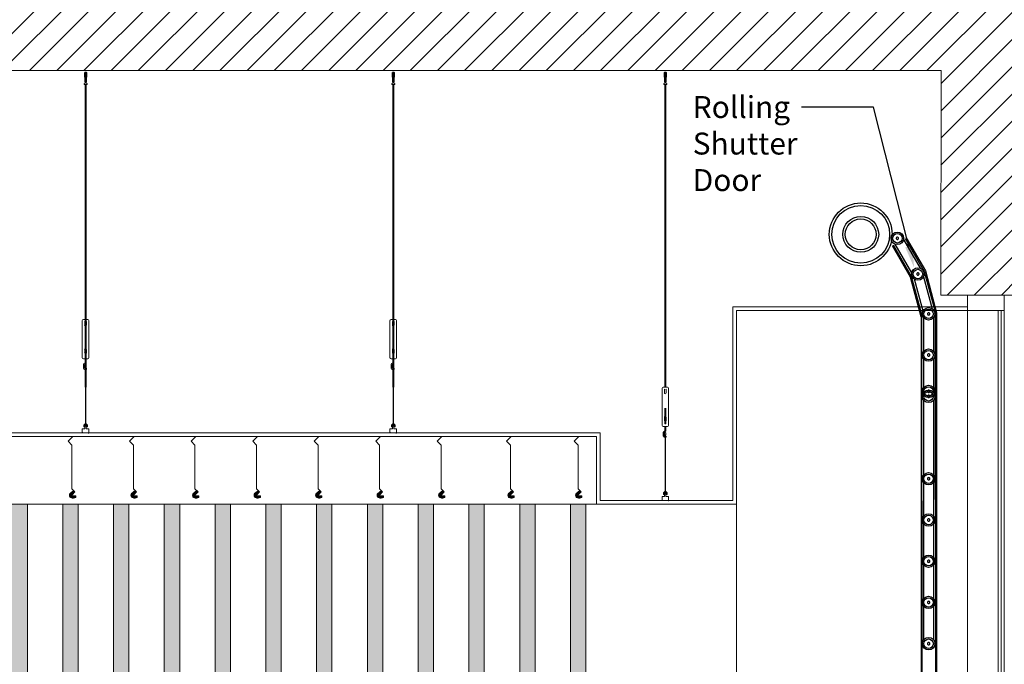
# Model space of a CAD drawing. Units: metres. Extents: x 86 to 217, y -113 to 1762.
# Drawn here: x 115 to 119, y -33 to -31 of the extents above; entities that cross this region are included whole.
import ezdxf
from ezdxf import colors
from ezdxf.entities.mleader import LeaderData, LeaderLine
from ezdxf.math import Vec2, Vec3

# ---------------------------------------------------------------- set-up
doc = ezdxf.new("R2010")
doc.units = ezdxf.units.M
doc.header["$MEASUREMENT"] = 0
doc.linetypes.add('Dash Style-17', pattern=[0.147638, 0.098425, -0.049213])
for name, color, linetype, lineweight in [('A-CEIL-SEC', 12, 'Continuous', 5), ('A1-LINE2', 2, 'Continuous', 5), ('A2-LINE', 4, 'Continuous', 5), ('Arch - alum skirting', 8, 'Continuous', 18), ('LINE', 4, 'Continuous', 18)]:
    doc.layers.add(name, color=color, linetype=linetype, lineweight=lineweight)
for name, color, linetype in [('AR-COLUMN', 20, 'Continuous'), ('AR-DEC', 31, 'Continuous'), ('AR-HATCH', 8, 'Continuous'), ('AR-WOOD', 32, 'Continuous')]:
    doc.layers.add(name, color=color, linetype=linetype)
doc.styles.get("Standard").update_dxf_attribs({"font": 'arial.ttf'})

# ---------------------------------------------------------------- blocks, each defined once
blk = doc.blocks.new('dsfdsf')
at = {"layer": 'Arch - alum skirting'}
h = blk.add_hatch(color=33, dxfattribs=at)
h.dxf.hatch_style = 1
h.paths.add_polyline_path([(4564.3, -9592.8), (4559.9, -9588.4), (4554.1, -9593.3), (4552, -9595.1), (4549.6, -9598), (4548.9, -9600.7), (4549.6, -9605.6), (4550.6, -9607.8), (4552.6, -9609.4), (4558.2, -9611), (4562.7, -9610.8), (4566.1, -9610), (4569.5, -9608.7), (4569.5, -9603.1), (4558.5, -9603.1), (4556.8, -9601.4)])
for points in [[(4559.8, -9411), (4544.6, -9426.2), (4557.1, -9438.8), (4557.1, -9580.8), (4567, -9590), (4558, -9600.2)], [(4564.3, -9592.8), (4559.9, -9588.4), (4554.1, -9593.3), (4552, -9595.1), (4549.6, -9598), (4548.9, -9600.7), (4549.6, -9605.6), (4550.6, -9607.8), (4552.6, -9609.4), (4558.2, -9611), (4562.7, -9610.8), (4566.1, -9610), (4569.5, -9608.7), (4569.5, -9603.1), (4569.5, -9603.1), (4558.5, -9603.1), (4556.8, -9601.4), (4564.3, -9592.8)]]:
    blk.add_lwpolyline(points, dxfattribs=at)

msp = doc.modelspace()

# ---------------------------------------------------------------- hatches: boundary and pattern name
at = {"layer": 'AR-HATCH', "lineweight": 0}
h = msp.add_hatch(dxfattribs=at)
h.set_pattern_fill('ANSI31', color=256, scale=0.5)
h.set_pattern_definition([(45, (218.35511, -77.16484), (-0.044194174, 0.044194174), [])])
h.paths.add_polyline_path([(118.3022, -30.9811), (118.3009, -31.7111), (118.5509, -31.7111), (118.5522, -30.1311), (118.3022, -30.1311), (118.3022, -30.7311), (100.8456, -30.7311), (100.8456, -30.9811), (101.2674, -30.9811), (101.2674, -31.7111), (101.5174, -31.7111), (101.5174, -30.9811)])
at = {"layer": 'AR-WOOD', "lineweight": 0}
h = msp.add_hatch(color=8, dxfattribs=at)
h.dxf.hatch_style = 1
h.paths.add_polyline_path([(115.3324, -33.0411), (115.3324, -32.3911), (115.2824, -32.3911), (115.2824, -33.0411), (115.2974, -33.0411), (115.2974, -34.9911), (115.2824, -34.9911), (115.2824, -35.5911), (115.3324, -35.5911), (115.3324, -34.9911), (115.3174, -34.9911), (115.3174, -33.0411)])
h = msp.add_hatch(color=8, dxfattribs=at)
h.dxf.hatch_style = 1
h.paths.add_polyline_path([(115.4974, -33.0411), (115.4974, -32.3911), (115.4474, -32.3911), (115.4474, -33.0411), (115.4624, -33.0411), (115.4624, -34.9911), (115.4474, -34.9911), (115.4474, -35.5911), (115.4974, -35.5911), (115.4974, -34.9911), (115.4824, -34.9911), (115.4824, -33.0411)])
h = msp.add_hatch(color=8, dxfattribs=at)
h.dxf.hatch_style = 1
h.paths.add_polyline_path([(115.6624, -33.0411), (115.6624, -32.3911), (115.6124, -32.3911), (115.6124, -33.0411), (115.6274, -33.0411), (115.6274, -34.9911), (115.6124, -34.9911), (115.6124, -35.5911), (115.6624, -35.5911), (115.6624, -34.9911), (115.6474, -34.9911), (115.6474, -33.0411)])
h = msp.add_hatch(color=8, dxfattribs=at)
h.dxf.hatch_style = 1
h.paths.add_polyline_path([(115.8274, -33.0411), (115.8274, -32.3911), (115.7774, -32.3911), (115.7774, -33.0411), (115.7924, -33.0411), (115.7924, -34.9911), (115.7774, -34.9911), (115.7774, -35.5911), (115.8274, -35.5911), (115.8274, -34.9911), (115.8124, -34.9911), (115.8124, -33.0411)])
h = msp.add_hatch(color=8, dxfattribs=at)
h.dxf.hatch_style = 1
h.paths.add_polyline_path([(115.9924, -33.0411), (115.9924, -32.3911), (115.9424, -32.3911), (115.9424, -33.0411), (115.9574, -33.0411), (115.9574, -34.9911), (115.9424, -34.9911), (115.9424, -35.5911), (115.9924, -35.5911), (115.9924, -34.9911), (115.9774, -34.9911), (115.9774, -33.0411)])
h = msp.add_hatch(color=8, dxfattribs=at)
h.dxf.hatch_style = 1
h.paths.add_polyline_path([(116.1574, -33.0411), (116.1574, -32.3911), (116.1074, -32.3911), (116.1074, -33.0411), (116.1224, -33.0411), (116.1224, -34.9911), (116.1074, -34.9911), (116.1074, -35.5911), (116.1574, -35.5911), (116.1574, -34.9911), (116.1424, -34.9911), (116.1424, -33.0411)])
h = msp.add_hatch(color=8, dxfattribs=at)
h.dxf.hatch_style = 1
h.paths.add_polyline_path([(116.3224, -33.0411), (116.3224, -32.3911), (116.2724, -32.3911), (116.2724, -33.0411), (116.2874, -33.0411), (116.2874, -34.9911), (116.2724, -34.9911), (116.2724, -35.5911), (116.3224, -35.5911), (116.3224, -34.9911), (116.3074, -34.9911), (116.3074, -33.0411)])
h = msp.add_hatch(color=8, dxfattribs=at)
h.dxf.hatch_style = 1
h.paths.add_polyline_path([(116.4874, -33.0411), (116.4874, -32.3911), (116.4374, -32.3911), (116.4374, -33.0411), (116.4524, -33.0411), (116.4524, -34.9911), (116.4374, -34.9911), (116.4374, -35.5911), (116.4874, -35.5911), (116.4874, -34.9911), (116.4724, -34.9911), (116.4724, -33.0411)])
h = msp.add_hatch(color=8, dxfattribs=at)
h.dxf.hatch_style = 1
h.paths.add_polyline_path([(116.6524, -33.0411), (116.6524, -32.3911), (116.6024, -32.3911), (116.6024, -33.0411), (116.6174, -33.0411), (116.6174, -34.9911), (116.6024, -34.9911), (116.6024, -35.5911), (116.6524, -35.5911), (116.6524, -34.9911), (116.6374, -34.9911), (116.6374, -33.0411)])
h = msp.add_hatch(color=8, dxfattribs=at)
h.dxf.hatch_style = 1
h.paths.add_polyline_path([(116.8174, -33.0411), (116.8174, -32.3911), (116.7674, -32.3911), (116.7674, -33.0411), (116.7824, -33.0411), (116.7824, -34.9911), (116.7674, -34.9911), (116.7674, -35.5911), (116.8174, -35.5911), (116.8174, -34.9911), (116.8024, -34.9911), (116.8024, -33.0411)])
h = msp.add_hatch(color=8, dxfattribs=at)
h.dxf.hatch_style = 1
h.paths.add_polyline_path([(116.9824, -33.0411), (116.9824, -32.3911), (116.9324, -32.3911), (116.9324, -33.0411), (116.9474, -33.0411), (116.9474, -34.9911), (116.9324, -34.9911), (116.9324, -35.5911), (116.9824, -35.5911), (116.9824, -34.9911), (116.9674, -34.9911), (116.9674, -33.0411)])
h = msp.add_hatch(color=8, dxfattribs=at)
h.dxf.hatch_style = 1
h.paths.add_polyline_path([(117.1474, -33.0411), (117.1474, -32.3911), (117.0974, -32.3911), (117.0974, -33.0411), (117.1124, -33.0411), (117.1124, -34.9911), (117.0974, -34.9911), (117.0974, -35.5911), (117.1474, -35.5911), (117.1474, -34.9911), (117.1324, -34.9911), (117.1324, -33.0411)])

# ---------------------------------------------------------------- linework, layer by layer
for p, q in [((115.5126, -32.1591), (115.5109, -32.1591)), ((115.5304, -32.1591), (115.5323, -32.1591)), ((116.5126, -32.1591), (116.5109, -32.1591)), ((116.5304, -32.1591), (116.5323, -32.1591)), ((117.3967, -32.3791), (117.395, -32.3791)), ((117.4145, -32.3791), (117.4164, -32.3791))]:
    msp.add_line(p, q)
at = {"layer": 'A-CEIL-SEC', "color": 7, "lineweight": 5}
for p, q in [((115.5109, -32.1462), (115.5195, -32.1462)), ((115.5109, -32.1462), (115.5109, -32.1497)), ((115.5109, -32.1591), (115.5109, -32.1497)), ((115.5195, -32.1462), (115.5195, -32.1386)), ((115.5238, -32.1462), (115.5238, -32.1386)), ((115.5323, -32.1462), (115.5238, -32.1462)), ((115.5323, -32.1462), (115.5323, -32.1497)), ((115.5323, -32.1591), (115.5323, -32.1497)), ((116.5109, -32.1462), (116.5195, -32.1462)), ((116.5109, -32.1462), (116.5109, -32.1497)), ((116.5109, -32.1591), (116.5109, -32.1497)), ((116.5195, -32.1462), (116.5195, -32.1386)), ((116.5238, -32.1462), (116.5238, -32.1386)), ((116.5323, -32.1462), (116.5238, -32.1462)), ((116.5323, -32.1462), (116.5323, -32.1497)), ((116.5323, -32.1591), (116.5323, -32.1497)), ((117.395, -32.3662), (117.4036, -32.3662)), ((117.395, -32.3662), (117.395, -32.3697)), ((117.395, -32.3791), (117.395, -32.3697)), ((117.4036, -32.3662), (117.4036, -32.3586)), ((117.4079, -32.3662), (117.4079, -32.3586)), ((117.4164, -32.3662), (117.4079, -32.3662)), ((117.4164, -32.3662), (117.4164, -32.3697)), ((117.4164, -32.3791), (117.4164, -32.3697))]:
    msp.add_line(p, q, dxfattribs=at)
at = {"layer": 'A1-LINE2', "color": 7, "linetype": 'Dash Style-17', "lineweight": 5}
for p, q in [((115.5186, -31.0189), (115.5177, -30.9873)), ((115.5177, -30.9873), (115.5185, -30.9873)), ((115.5185, -30.9873), (115.5195, -31.0189)), ((115.5246, -30.9873), (115.5237, -31.0189)), ((115.5245, -31.0189), (115.5255, -30.9873)), ((115.5255, -30.9873), (115.5246, -30.9873)), ((116.5186, -31.0189), (116.5177, -30.9873)), ((116.5177, -30.9873), (116.5185, -30.9873)), ((116.5185, -30.9873), (116.5195, -31.0189)), ((116.5246, -30.9873), (116.5237, -31.0189)), ((116.5245, -31.0189), (116.5255, -30.9873)), ((116.5255, -30.9873), (116.5246, -30.9873)), ((117.4027, -31.0189), (117.4018, -30.9873)), ((117.4018, -30.9873), (117.4026, -30.9873)), ((117.4026, -30.9873), (117.4036, -31.0189)), ((117.4087, -30.9873), (117.4078, -31.0189)), ((117.4086, -31.0189), (117.4096, -30.9873)), ((117.4096, -30.9873), (117.4087, -30.9873)), ((115.5195, -31.0189), (115.5186, -31.0189)), ((115.5237, -31.0189), (115.5245, -31.0189)), ((116.5195, -31.0189), (116.5186, -31.0189)), ((116.5237, -31.0189), (116.5245, -31.0189)), ((117.4036, -31.0189), (117.4027, -31.0189)), ((117.4078, -31.0189), (117.4086, -31.0189))]:
    msp.add_line(p, q, dxfattribs=at)
for points in [[(115.5266, -31.0267), (115.5265, -31.0237), (115.523, -31.0228), (115.523, -30.9924), (115.5216, -30.9913), (115.5201, -30.9924), (115.5201, -31.0228), (115.5166, -31.0238), (115.5166, -31.0267), (115.5166, -31.0267, 0.004682), (115.5266, -31.0267)], [(116.5266, -31.0267), (116.5265, -31.0237), (116.523, -31.0228), (116.523, -30.9924), (116.5216, -30.9913), (116.5201, -30.9924), (116.5201, -31.0228), (116.5166, -31.0238), (116.5166, -31.0267), (116.5166, -31.0267, 0.004682), (116.5266, -31.0267)], [(117.4107, -31.0267), (117.4106, -31.0237), (117.4071, -31.0228), (117.4071, -30.9924), (117.4057, -30.9913), (117.4042, -30.9924), (117.4042, -31.0228), (117.4007, -31.0238), (117.4007, -31.0267), (117.4007, -31.0267, 0.004682), (117.4107, -31.0267)]]:
    msp.add_lwpolyline(points, format="xyb", close=True, dxfattribs=at)
at = {"layer": 'A2-LINE', "color": 7, "lineweight": 5}
for p, q in [((115.5209, -32.1283), (115.516, -32.1343)), ((115.5216, -32.1286), (115.5168, -32.1345)), ((115.5216, -32.1286), (115.5265, -32.1345)), ((115.5224, -32.1283), (115.5272, -32.1343)), ((116.5209, -32.1283), (116.516, -32.1343)), ((116.5216, -32.1286), (116.5168, -32.1345)), ((116.5216, -32.1286), (116.5265, -32.1345)), ((116.5224, -32.1283), (116.5272, -32.1343)), ((115.516, -32.1343), (115.516, -32.1396)), ((115.516, -32.1396), (115.5185, -32.1396)), ((115.5168, -32.1345), (115.5168, -32.1389)), ((115.5168, -32.1389), (115.5182, -32.1389)), ((115.5182, -32.1389), (115.5195, -32.1376)), ((115.5185, -32.1396), (115.5202, -32.1379)), ((115.5195, -32.1358), (115.5195, -32.1376)), ((115.5195, -32.1358), (115.5202, -32.1358)), ((115.5202, -32.1358), (115.5202, -32.1379)), ((115.5207, -32.1349), (115.5204, -32.1352)), ((115.5226, -32.1349), (115.5228, -32.1352)), ((115.5238, -32.1358), (115.5231, -32.1358)), ((115.5231, -32.1358), (115.5231, -32.1379)), ((115.5248, -32.1396), (115.5231, -32.1379)), ((115.5238, -32.1358), (115.5238, -32.1376)), ((115.5251, -32.1389), (115.5238, -32.1376)), ((115.5272, -32.1396), (115.5248, -32.1396)), ((115.5265, -32.1389), (115.5251, -32.1389)), ((115.5265, -32.1345), (115.5265, -32.1389)), ((115.5272, -32.1343), (115.5272, -32.1396)), ((116.516, -32.1343), (116.516, -32.1396)), ((116.516, -32.1396), (116.5185, -32.1396)), ((116.5168, -32.1345), (116.5168, -32.1389)), ((116.5168, -32.1389), (116.5182, -32.1389)), ((116.5182, -32.1389), (116.5195, -32.1376)), ((116.5185, -32.1396), (116.5202, -32.1379)), ((116.5195, -32.1358), (116.5195, -32.1376)), ((116.5195, -32.1358), (116.5202, -32.1358)), ((116.5202, -32.1358), (116.5202, -32.1379)), ((116.5207, -32.1349), (116.5204, -32.1352)), ((116.5226, -32.1349), (116.5228, -32.1352)), ((116.5238, -32.1358), (116.5231, -32.1358)), ((116.5231, -32.1358), (116.5231, -32.1379)), ((116.5248, -32.1396), (116.5231, -32.1379)), ((116.5238, -32.1358), (116.5238, -32.1376)), ((116.5251, -32.1389), (116.5238, -32.1376)), ((116.5272, -32.1396), (116.5248, -32.1396)), ((116.5265, -32.1389), (116.5251, -32.1389)), ((116.5265, -32.1345), (116.5265, -32.1389)), ((116.5272, -32.1343), (116.5272, -32.1396)), ((117.405, -32.3483), (117.4002, -32.3543)), ((117.4057, -32.3486), (117.4009, -32.3545)), ((117.4057, -32.3486), (117.4106, -32.3545)), ((117.4065, -32.3483), (117.4113, -32.3543)), ((117.4002, -32.3543), (117.4002, -32.3596)), ((117.4002, -32.3596), (117.4026, -32.3596)), ((117.4009, -32.3545), (117.4009, -32.3589)), ((117.4009, -32.3589), (117.4023, -32.3589)), ((117.4023, -32.3589), (117.4036, -32.3576)), ((117.4026, -32.3596), (117.4043, -32.3579)), ((117.4036, -32.3558), (117.4036, -32.3576)), ((117.4036, -32.3558), (117.4043, -32.3558)), ((117.4043, -32.3558), (117.4043, -32.3579)), ((117.4048, -32.3549), (117.4045, -32.3552)), ((117.4067, -32.3549), (117.4069, -32.3552)), ((117.4079, -32.3558), (117.4072, -32.3558)), ((117.4072, -32.3558), (117.4072, -32.3579)), ((117.4089, -32.3596), (117.4072, -32.3579)), ((117.4079, -32.3558), (117.4079, -32.3576)), ((117.4092, -32.3589), (117.4079, -32.3576)), ((117.4113, -32.3596), (117.4089, -32.3596)), ((117.4106, -32.3589), (117.4092, -32.3589)), ((117.4106, -32.3545), (117.4106, -32.3589)), ((117.4113, -32.3543), (117.4113, -32.3596))]:
    msp.add_line(p, q, dxfattribs=at)
for centre, radius, start, end in [((115.5214, -32.1341), 0.00144, 116.1932, 229.2122), ((115.5214, -32.1341), 0.00109, 125.8988, 229.2122), ((115.5219, -32.1341), 0.00144, 310.7878, 63.8068), ((115.5219, -32.1341), 0.00109, 310.7878, 54.1012), ((116.5214, -32.1341), 0.00144, 116.1932, 229.2122), ((116.5214, -32.1341), 0.00109, 125.8988, 229.2122), ((116.5219, -32.1341), 0.00144, 310.7878, 63.8068), ((116.5219, -32.1341), 0.00109, 310.7878, 54.1012), ((117.4055, -32.3541), 0.00144, 116.1932, 229.2122), ((117.4055, -32.3541), 0.00109, 125.8988, 229.2122), ((117.406, -32.3541), 0.00144, 310.7878, 63.8068), ((117.406, -32.3541), 0.00109, 310.7878, 54.1012)]:
    msp.add_arc(centre, radius, start, end, dxfattribs=at)
at = {"layer": 'AR-COLUMN'}
for p, q in [((118.2474, -31.6342), (118.2835, -31.7692)), ((118.2509, -31.6327), (118.2874, -31.7687)), ((118.2374, -31.7813), (118.2029, -31.6526)), ((118.2395, -31.7746), (118.2064, -31.6512)), ((118.2434, -31.7635), (118.2155, -31.6592)), ((118.2451, -31.6513), (118.273, -31.7556)), ((118.2415, -33.5093), (118.2395, -31.7746)), ((118.2855, -33.5093), (118.2835, -31.7692)), ((118.2463, -31.8931), (118.2463, -31.7851)), ((118.2769, -31.7851), (118.2769, -31.8931)), ((118.2463, -32.0271), (118.2463, -31.9191)), ((118.2769, -31.9191), (118.2769, -32.0271)), ((118.2463, -32.8311), (118.2463, -32.0531)), ((118.2769, -32.0531), (118.2769, -32.8311))]:
    msp.add_line(p, q, dxfattribs=at)
at = {"layer": 'AR-COLUMN', "color": 4, "lineweight": 0}
for p, q in [((117.1944, -32.1591), (105.8204, -32.1591)), ((117.1944, -32.3791), (117.1944, -32.1591)), ((117.1824, -32.1711), (105.8324, -32.1711)), ((117.1824, -32.3911), (117.1824, -32.1711))]:
    msp.add_line(p, q, dxfattribs=at)
at = {"layer": 'AR-COLUMN', "color": 30, "lineweight": 0}
msp.add_lwpolyline([(118.3022, -30.9811), (118.3009, -31.7111), (118.5509, -31.7111), (118.5522, -30.1311), (118.3022, -30.1311), (118.3022, -30.7311), (100.8456, -30.7311), (100.8456, -30.9811), (101.2674, -30.9811), (101.2674, -31.7111), (101.5174, -31.7111), (101.5174, -30.9811), (118.3022, -30.9811)], dxfattribs=at)
at = {"layer": 'AR-COLUMN', "color": 240, "lineweight": 0, "true_color": 0xed1f24}
msp.add_lwpolyline([(101.5174, -30.9811), (118.3022, -30.9811)], dxfattribs=at)
at = {"layer": 'AR-COLUMN'}
for points in [[(118.2306, -31.6417, 0.414214), (118.2259, -31.639, 0.414214), (118.2232, -31.6437, 0.414214), (118.2279, -31.6464, 0.414214)], [(118.2654, -31.7721, 0.414214), (118.2616, -31.7683, 0.414214), (118.2578, -31.7721, 0.414214), (118.2616, -31.7759, 0.414214)], [(118.2654, -31.9061, 0.414214), (118.2616, -31.9023, 0.414214), (118.2578, -31.9061, 0.414214), (118.2616, -31.9099, 0.414214)], [(118.2654, -32.0241, 0.414214), (118.2616, -32.0203, 0.414214), (118.2578, -32.0241, 0.414214), (118.2616, -32.0279, 0.414214)], [(118.2654, -32.0401, 0.414214), (118.2616, -32.0363, 0.414214), (118.2578, -32.0401, 0.414214), (118.2616, -32.0439, 0.414214)], [(118.2654, -32.3081, 0.414214), (118.2616, -32.3043, 0.414214), (118.2578, -32.3081, 0.414214), (118.2616, -32.3119, 0.414214)], [(118.2654, -32.4421, 0.414214), (118.2616, -32.4383, 0.414214), (118.2578, -32.4421, 0.414214), (118.2616, -32.4459, 0.414214)], [(118.2654, -32.5761, 0.414214), (118.2616, -32.5723, 0.414214), (118.2578, -32.5761, 0.414214), (118.2616, -32.5799, 0.414214)], [(118.2654, -32.7101, 0.414214), (118.2616, -32.7063, 0.414214), (118.2578, -32.7101, 0.414214), (118.2616, -32.7139, 0.414214)], [(118.2654, -32.8441, 0.414214), (118.2616, -32.8403, 0.414214), (118.2578, -32.8441, 0.414214), (118.2616, -32.8479, 0.414214)]]:
    msp.add_lwpolyline(points, format="xyb", close=True, dxfattribs=at)
at = {"layer": 'AR-COLUMN', "color": 143, "lineweight": 0, "true_color": 0x7aafdf}
msp.add_lwpolyline([(118.3874, -31.7111), (118.5074, -31.7111), (118.5074, -35.5911), (118.3874, -35.5911)], close=True, dxfattribs=at)
at = {"layer": 'AR-COLUMN', "color": 4, "lineweight": 0}
for points in [[(118.3874, -31.7611), (117.6374, -31.7611), (117.6374, -32.3911), (113.8124, -32.3911)], [(118.3874, -31.7491), (117.6254, -31.7491), (117.6254, -32.3791), (117.1944, -32.3791)], [(117.6374, -32.3911), (115.0904, -32.3911)], [(117.6374, -32.3911), (117.6374, -32.6411)], [(117.6374, -32.6411), (117.6374, -35.5911)]]:
    msp.add_lwpolyline(points, dxfattribs=at)
at = {"layer": 'AR-COLUMN'}
for points in [[(118.2874, -31.7687), (118.2874, -35.5911)], [(118.2374, -31.7813), (118.2374, -35.5911)]]:
    msp.add_lwpolyline(points, dxfattribs=at)
at = {"layer": 'AR-COLUMN', "color": 143, "lineweight": 0, "true_color": 0x7aafdf}
msp.add_lwpolyline([(118.5074, -31.7611), (118.3874, -31.7611)], dxfattribs=at)
at = {"layer": 'AR-COLUMN', "color": 3, "lineweight": 0}
for points in [[(118.4874, -31.7611), (118.4874, -33.3411)], [(118.4974, -31.7611), (118.4974, -33.3411)]]:
    msp.add_lwpolyline(points, dxfattribs=at)
at = {"layer": 'AR-COLUMN', "color": 2, "lineweight": 0}
for points in [[(115.3324, -33.0411), (115.3324, -32.3911)], [(115.4474, -33.0411), (115.4474, -32.3911)], [(115.4974, -33.0411), (115.4974, -32.3911)], [(115.6124, -33.0411), (115.6124, -32.3911)], [(115.6624, -33.0411), (115.6624, -32.3911)], [(115.7774, -33.0411), (115.7774, -32.3911)], [(115.8274, -33.0411), (115.8274, -32.3911)], [(115.9424, -33.0411), (115.9424, -32.3911)], [(115.9924, -33.0411), (115.9924, -32.3911)], [(116.1074, -33.0411), (116.1074, -32.3911)], [(116.1574, -33.0411), (116.1574, -32.3911)], [(116.2724, -33.0411), (116.2724, -32.3911)], [(116.3224, -33.0411), (116.3224, -32.3911)], [(116.4374, -33.0411), (116.4374, -32.3911)], [(116.4874, -33.0411), (116.4874, -32.3911)], [(116.6024, -33.0411), (116.6024, -32.3911)], [(116.6524, -33.0411), (116.6524, -32.3911)], [(116.7674, -33.0411), (116.7674, -32.3911)], [(116.8174, -33.0411), (116.8174, -32.3911)], [(116.9324, -33.0411), (116.9324, -32.3911)], [(116.9824, -33.0411), (116.9824, -32.3911)], [(117.0974, -33.0411), (117.0974, -32.3911)], [(117.1474, -33.0411), (117.1474, -32.3911)]]:
    msp.add_lwpolyline(points, dxfattribs=at)
at = {"layer": 'AR-COLUMN'}
for centre, radius in [((118.2616, -31.7721), 0.0201), ((118.2616, -31.7721), 0.0153), ((118.2616, -31.9061), 0.0201), ((118.2616, -31.9061), 0.0153), ((118.2616, -32.0241), 0.0201), ((118.2616, -32.0401), 0.0201), ((118.2616, -32.0241), 0.0153), ((118.2616, -32.0401), 0.0153), ((118.2616, -32.3081), 0.0201), ((118.2616, -32.3081), 0.0153), ((118.2616, -32.4421), 0.0201), ((118.2616, -32.4421), 0.0153), ((118.2616, -32.5761), 0.0201), ((118.2616, -32.5761), 0.0153), ((118.2616, -32.7101), 0.0201), ((118.2616, -32.7101), 0.0153), ((118.2616, -32.8441), 0.0201), ((118.2616, -32.8441), 0.0153)]:
    msp.add_circle(centre, radius, dxfattribs=at)
at = {"layer": 'LINE', "color": 7, "lineweight": 18}
for p, q in [((115.5199, -31.0229), (115.5199, -30.9854)), ((115.5234, -31.0229), (115.5234, -30.9854)), ((116.5199, -31.0229), (116.5199, -30.9854)), ((116.5234, -31.0229), (116.5234, -30.9854)), ((117.404, -31.0229), (117.404, -30.9854)), ((117.4075, -31.0229), (117.4075, -30.9854)), ((115.5199, -32.01), (115.5199, -31.0267)), ((115.5234, -32.01), (115.5234, -31.0267)), ((116.5199, -32.01), (116.5199, -31.0267)), ((116.5234, -32.01), (116.5234, -31.0267)), ((117.404, -32.01), (117.404, -31.0267)), ((117.4075, -32.01), (117.4075, -31.0267)), ((115.5109, -31.9151), (115.5109, -31.7936)), ((115.5145, -31.79), (115.5288, -31.79)), ((115.5186, -31.7994), (115.5186, -31.8089)), ((115.5247, -31.7994), (115.5247, -31.8089)), ((115.5323, -31.9151), (115.5323, -31.7936)), ((116.5109, -31.9151), (116.5109, -31.7936)), ((116.5145, -31.79), (116.5288, -31.79)), ((116.5186, -31.7994), (116.5186, -31.8089)), ((116.5247, -31.7994), (116.5247, -31.8089)), ((116.5323, -31.9151), (116.5323, -31.7936)), ((115.5186, -31.8878), (115.5186, -31.8973)), ((115.5199, -31.9094), (115.5199, -31.8853)), ((115.5234, -31.9094), (115.5234, -31.8853)), ((115.5247, -31.8878), (115.5247, -31.8973)), ((116.5186, -31.8878), (116.5186, -31.8973)), ((116.5199, -31.9094), (116.5199, -31.8853)), ((116.5234, -31.9094), (116.5234, -31.8853)), ((116.5247, -31.8878), (116.5247, -31.8973)), ((115.5145, -31.9186), (115.5288, -31.9186)), ((115.5148, -31.9365), (115.5148, -31.9491)), ((115.5199, -31.9329), (115.5184, -31.9329)), ((115.5199, -31.9365), (115.5184, -31.9365)), ((115.5184, -31.9365), (115.5184, -31.9491)), ((115.5199, -31.9094), (115.5234, -31.9094)), ((115.5199, -31.9329), (115.5199, -31.9186)), ((115.5234, -31.9329), (115.5234, -31.9186)), ((116.5145, -31.9186), (116.5288, -31.9186)), ((116.5148, -31.9365), (116.5148, -31.9491)), ((116.5199, -31.9329), (116.5184, -31.9329)), ((116.5199, -31.9365), (116.5184, -31.9365)), ((116.5184, -31.9365), (116.5184, -31.9491)), ((116.5199, -31.9094), (116.5234, -31.9094)), ((116.5199, -31.9329), (116.5199, -31.9186)), ((116.5234, -31.9329), (116.5234, -31.9186)), ((115.5184, -31.9491), (115.5245, -31.9491)), ((115.5184, -31.9526), (115.5245, -31.9526)), ((115.5195, -31.9458), (115.5195, -31.9386)), ((115.5238, -31.9386), (115.5195, -31.9386)), ((115.5209, -31.9458), (115.5195, -31.9458)), ((115.5209, -32.1283), (115.5209, -31.9458)), ((115.5238, -31.9458), (115.5224, -31.9458)), ((115.5224, -32.1283), (115.5224, -31.9458)), ((115.5238, -31.9458), (115.5238, -31.9386)), ((115.5245, -31.9526), (115.5245, -31.9491)), ((116.5184, -31.9491), (116.5245, -31.9491)), ((116.5184, -31.9526), (116.5245, -31.9526)), ((116.5195, -31.9458), (116.5195, -31.9386)), ((116.5238, -31.9386), (116.5195, -31.9386)), ((116.5209, -31.9458), (116.5195, -31.9458)), ((116.5209, -32.1283), (116.5209, -31.9458)), ((116.5238, -31.9458), (116.5224, -31.9458)), ((116.5224, -32.1283), (116.5224, -31.9458)), ((116.5238, -31.9458), (116.5238, -31.9386)), ((116.5245, -31.9526), (116.5245, -31.9491)), ((117.395, -32.1351), (117.395, -32.0136)), ((117.3986, -32.01), (117.4129, -32.01)), ((117.4027, -32.0194), (117.4027, -32.0289)), ((117.4088, -32.0194), (117.4088, -32.0289)), ((117.4164, -32.1351), (117.4164, -32.0136)), ((117.4027, -32.1078), (117.4027, -32.1173)), ((117.404, -32.1294), (117.404, -32.1053)), ((117.404, -32.1294), (117.4075, -32.1294)), ((117.4075, -32.1294), (117.4075, -32.1053)), ((117.4088, -32.1078), (117.4088, -32.1173)), ((117.3986, -32.1386), (117.4129, -32.1386)), ((117.3989, -32.1565), (117.3989, -32.1691)), ((117.404, -32.1529), (117.4025, -32.1529)), ((117.404, -32.1565), (117.4025, -32.1565)), ((117.4025, -32.1565), (117.4025, -32.1691)), ((117.4036, -32.1658), (117.4036, -32.1586)), ((117.4079, -32.1586), (117.4036, -32.1586)), ((117.404, -32.1529), (117.404, -32.1386)), ((117.4075, -32.1529), (117.4075, -32.1386)), ((117.4079, -32.1658), (117.4079, -32.1586)), ((117.4025, -32.1691), (117.4086, -32.1691)), ((117.4025, -32.1726), (117.4086, -32.1726)), ((117.405, -32.1658), (117.4036, -32.1658)), ((117.405, -32.3483), (117.405, -32.1658)), ((117.4079, -32.1658), (117.4065, -32.1658)), ((117.4065, -32.3483), (117.4065, -32.1658)), ((117.4086, -32.1726), (117.4086, -32.1691))]:
    msp.add_line(p, q, dxfattribs=at)
at = {"layer": 'LINE', "color": 7, "linetype": 'Dash Style-17', "lineweight": 18}
for p, q in [((115.5199, -31.8853), (115.5199, -31.8588)), ((115.5234, -31.8853), (115.5234, -31.8588)), ((116.5199, -31.8853), (116.5199, -31.8588)), ((116.5234, -31.8853), (116.5234, -31.8588)), ((117.404, -32.1053), (117.404, -32.0788)), ((117.4075, -32.1053), (117.4075, -32.0788))]:
    msp.add_line(p, q, dxfattribs=at)
at = {"layer": 'LINE', "color": 7, "lineweight": 18}
for centre, radius, start, end in [((115.5145, -31.7936), 0.00357, 90, 180), ((115.5216, -31.7994), 0.00307, 125.4788, 180), ((115.5216, -31.8089), 0.00307, 180, 0), ((115.5216, -31.7994), 0.00307, 0, 54.5212), ((115.5288, -31.7936), 0.00357, 0, 90), ((116.5145, -31.7936), 0.00357, 90, 180), ((116.5216, -31.7994), 0.00307, 125.4788, 180), ((116.5216, -31.8089), 0.00307, 180, 0), ((116.5216, -31.7994), 0.00307, 0, 54.5212), ((116.5288, -31.7936), 0.00357, 0, 90), ((115.5216, -31.8878), 0.00307, 0, 180), ((115.5216, -31.8973), 0.00307, 180, 234.5212), ((115.5216, -31.8973), 0.00307, 305.4788, 0), ((116.5216, -31.8878), 0.00307, 0, 180), ((116.5216, -31.8973), 0.00307, 180, 234.5212), ((116.5216, -31.8973), 0.00307, 305.4788, 0), ((115.5145, -31.9151), 0.00357, 180, 270), ((115.5184, -31.9365), 0.00357, 90, 180), ((115.5199, -31.9329), 0.00357, 270, 0), ((115.5288, -31.9151), 0.00357, 270, 0), ((116.5145, -31.9151), 0.00357, 180, 270), ((116.5184, -31.9365), 0.00357, 90, 180), ((116.5199, -31.9329), 0.00357, 270, 0), ((116.5288, -31.9151), 0.00357, 270, 0), ((115.5184, -31.9491), 0.00357, 180, 270), ((116.5184, -31.9491), 0.00357, 180, 270), ((117.3986, -32.0136), 0.00357, 90, 180), ((117.4057, -32.0194), 0.00307, 125.4788, 180), ((117.4057, -32.0289), 0.00307, 180, 0), ((117.4057, -32.0194), 0.00307, 0, 54.5212), ((117.4129, -32.0136), 0.00357, 0, 90), ((117.4057, -32.1078), 0.00307, 0, 180), ((117.4057, -32.1173), 0.00307, 180, 234.5212), ((117.4057, -32.1173), 0.00307, 305.4788, 0), ((117.3986, -32.1351), 0.00357, 180, 270), ((117.4025, -32.1565), 0.00357, 90, 180), ((117.404, -32.1529), 0.00357, 270, 0), ((117.4129, -32.1351), 0.00357, 270, 0), ((117.4025, -32.1691), 0.00357, 180, 270)]:
    msp.add_arc(centre, radius, start, end, dxfattribs=at)

# ---------------------------------------------------------------- block references
at = {"layer": 'Arch - alum skirting', "xscale": 0.001, "yscale": 0.001, "zscale": 0.001}
for p in [(110.92, -22.7601), (111.12, -22.7601), (111.32, -22.7601), (111.52, -22.7601), (111.72, -22.7601), (111.92, -22.7601), (112.12, -22.7601), (112.345, -22.7601), (112.565, -22.7601)]:
    msp.add_blockref('dsfdsf', p, dxfattribs=at)

# ---------------------------------------------------------------- next in the draw order: leaders
at = {"layer": 'AR-DEC'}
ml = msp.add_multileader_mtext('Standard', dxfattribs=at)
ml.set_content('Rolling \\PShutter\\PDoor{\\C31;\\c6737150;\\P} ', color=256)
ml.set_leader_properties()
ml.build(insert=Vec2(0, 0))
ml.multileader.update_dxf_attribs({"dogleg_length": 0.2343, "arrow_head_size": 0.0712})
ctx = ml.context
ctx.base_point, ctx.char_height, ctx.arrow_head_size, ctx.landing_gap_size, ctx.plane_origin = Vec3(117.4592, -31.0999), 0.071228, 0.0712, 0.0356, Vec3(120.8221, -31.954)
notes = []
notes.append((ctx, [(1, (1, 1, 0), (118.0824, -31.0999), (-1, 0), 0.2343, [(0, [(118.2145, -31.6223)], 0, [])])]))
ctx.mtext.insert, ctx.mtext.flow_direction = Vec3(117.4948, -31.0643), 5
ctx.mtext.has_bg_fill, ctx.mtext.bg_color, ctx.mtext.bg_scale_factor, ctx.mtext.bg_transparency, ctx.mtext.use_window_bg_color = 1, -1027028792, 1.5, 0, 1
for ctx, leaders in notes:
    for number, flags, end, landing, length, lines in leaders:
        leader = LeaderData()
        leader.index, (leader.has_last_leader_line, leader.has_dogleg_vector, leader.attachment_direction) = number, flags
        leader.last_leader_point, leader.dogleg_vector, leader.dogleg_length = Vec3(end), Vec3(landing), length
        for number, points, colour, breaks in lines:
            line = LeaderLine()
            line.index, line.vertices, line.color, line.breaks = number, Vec3.list(points), colors.encode_raw_color(colour), breaks
            leader.lines.append(line)
        ctx.leaders.append(leader)

# ---------------------------------------------------------------- next in the draw order: linework, layer by layer
at = {"layer": 'AR-COLUMN'}
for p, q in [((118.2029, -31.6526), (118.1441, -31.5508)), ((118.2064, -31.6512), (118.1474, -31.5489)), ((118.2071, -31.6391), (118.1531, -31.5456)), ((118.1797, -31.5303), (118.2337, -31.6238)), ((118.1854, -31.5269), (118.2474, -31.6342)), ((118.1887, -31.525), (118.2509, -31.6327))]:
    msp.add_line(p, q, dxfattribs=at)
msp.add_lwpolyline([(118.1632, -31.5247, 0.414214), (118.158, -31.5233, 0.414214), (118.1566, -31.5286, 0.414214), (118.1618, -31.53, 0.414214)], format="xyb", close=True, dxfattribs=at)
for centre, radius in [((118.0409, -31.5137), 0.1021), ((118.0409, -31.5137), 0.0939), ((118.0409, -31.5137), 0.0583), ((118.0409, -31.5137), 0.0501), ((118.1599, -31.5266), 0.0201), ((118.1599, -31.5266), 0.0153), ((118.2269, -31.6427), 0.0201), ((118.2269, -31.6427), 0.0153)]:
    msp.add_circle(centre, radius, dxfattribs=at)

doc.saveas('drawing.dxf')
